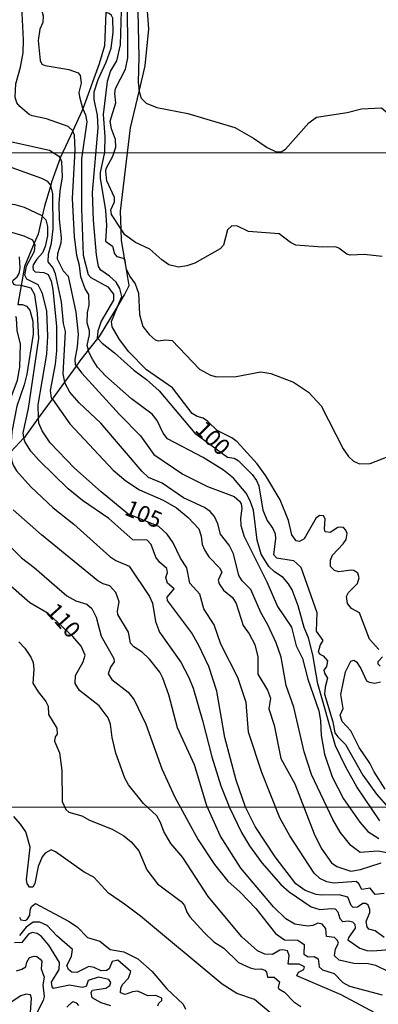
# Model space of a CAD drawing. Units: metres. Extents: x 183125 to 186136, y 1670956 to 1672622.
# Drawn here: x 183236 to 183291, y 1671281 to 1671432 of the extents above; entities that cross this region are included whole.
import ezdxf
from ezdxf.enums import TextEntityAlignment as Align

# ---------------------------------------------------------------- set-up
doc = ezdxf.new("R2010")
doc.units = ezdxf.units.M
doc.header["$LTSCALE"] = 0.25
doc.layers.add('U-coordenadas', color=111, linetype='Continuous')
doc.layers.add('U-curvas nível', color=253, linetype='Continuous')
doc.styles.add('Arial', font='arial.ttf')

# ---------------------------------------------------------------- blocks, each defined once
blk = doc.blocks.new('872GIVA')
at = {"layer": 'U-curvas nível'}
for points in [[(183254.32, 1671433), (183254.49, 1671426), (183254.38, 1671422.2), (183254.53, 1671420.79)], [(183254.53, 1671420.79), (183255.46, 1671424.7), (183256, 1671430.35), (183255.27, 1671440.65), (183254.89, 1671441.72), (183253.67, 1671442.26), (183249.47, 1671443.02), (183246.87, 1671444.93), (183244.16, 1671448.98), (183242.25, 1671453.02), (183242.09, 1671456.22)], [(183237.18, 1671445.18), (183237.95, 1671443.54), (183239.15, 1671439.91), (183239.03, 1671436.51), (183239.14, 1671435.13), (183239.91, 1671432.36), (183239.85, 1671431.33), (183239.4, 1671430.31), (183239.14, 1671428.56), (183239.44, 1671425.53), (183239.7, 1671424.97), (183240.19, 1671424.72), (183243.82, 1671424.12), (183245.21, 1671423.63), (183245.55, 1671423.22), (183245.68, 1671422.07), (183245.36, 1671420.62), (183245.42, 1671419.94), (183245.89, 1671418.23), (183245.93, 1671418.13)], [(183252.83, 1671425.91), (183252.78, 1671435.3), (183252.65, 1671436.63), (183252.46, 1671437.82), (183251.29, 1671439.19)], [(183244.4, 1671414.77), (183243.71, 1671415.43), (183240.41, 1671416.6), (183238.21, 1671417.03), (183237.76, 1671417.27), (183236.33, 1671418.46), (183235.86, 1671419.04), (183235.62, 1671419.89), (183235.71, 1671421.94), (183236.45, 1671424.5), (183236.82, 1671426.68), (183236.88, 1671428.69), (183236.61, 1671433.77), (183236.16, 1671437.88)], [(183248.72, 1671438.7), (183249.2, 1671438.5), (183249.45, 1671438.14), (183249.88, 1671436.69), (183250.39, 1671436.45), (183251.18, 1671436.52), (183251.63, 1671435.56), (183251.8, 1671433.08), (183251.67, 1671427.88), (183251.08, 1671425.46), (183250.18, 1671423.95), (183249.67, 1671422.28), (183249.07, 1671417.25), (183249.32, 1671413.88), (183249.24, 1671411.51), (183248.6, 1671408.41), (183248.6, 1671407.52), (183249.41, 1671402.61), (183249.54, 1671400.3), (183249.41, 1671397.89)], [(183249.46, 1671432.85), (183249.25, 1671427.77), (183248.45, 1671424.98), (183245.93, 1671418.13)], [(183251.24, 1671387.88), (183251.88, 1671389.45), (183251.61, 1671390.67), (183251.05, 1671391.64), (183250.03, 1671392.57), (183248.68, 1671393.49), (183248.36, 1671394.03), (183248.05, 1671395.81), (183247.56, 1671401.11), (183247.43, 1671405.35), (183248.28, 1671415.2), (183248.17, 1671417.16), (183247.66, 1671419.55), (183247.68, 1671420.7), (183248.3, 1671422.63), (183249.52, 1671425.23), (183250.29, 1671427.4), (183250.58, 1671429.8), (183250.52, 1671431.97), (183250.33, 1671432.4), (183249.96, 1671432.7), (183249.46, 1671432.85)], [(183251.8, 1671399.72), (183250.31, 1671401.99), (183250.2, 1671402.71), (183250.77, 1671403.89), (183250.78, 1671404.57), (183249.62, 1671407.13), (183249.45, 1671408.54), (183249.52, 1671409.01), (183250.52, 1671410.89), (183250.99, 1671412.25), (183250.95, 1671413.45), (183250.3, 1671415.07), (183250.13, 1671416.22), (183250.99, 1671419.04), (183250.82, 1671420.45), (183250.95, 1671421.22), (183252.48, 1671424.18), (183252.83, 1671425.91)], [(183251.8, 1671399.72), (183251.68, 1671402.49), (183253.21, 1671415.24), (183254.53, 1671420.79)], [(183254.53, 1671420.79), (183254.85, 1671419.74), (183255.64, 1671418.97), (183257.27, 1671418.31), (183261.96, 1671417.42), (183269.18, 1671415.26), (183271.99, 1671413.62), (183274.08, 1671412.19), (183275.49, 1671411.55), (183276.22, 1671411.57), (183276.88, 1671411.97), (183280.46, 1671415.97), (183281.6, 1671416.86), (183286.29, 1671417.56), (183288.51, 1671418.12), (183291.56, 1671418.27), (183292.58, 1671417.42)], [(183245.93, 1671418.13), (183245.8, 1671417.77), (183244.4, 1671414.77)], [(183245.93, 1671418.13), (183246.36, 1671417.21), (183246.55, 1671416.14), (183245.76, 1671410.46), (183245.74, 1671402.91), (183245.99, 1671395.77), (183246.76, 1671392.83), (183247.18, 1671392.33), (183249.78, 1671390.92), (183250.63, 1671389.8), (183250.63, 1671388.88), (183248.77, 1671385.66), (183248.24, 1671384.17), (183248.15, 1671383.1), (183248.22, 1671383.02)], [(183231.77, 1671414.88), (183233.24, 1671413.49), (183240.88, 1671411.82), (183242.3, 1671410.89), (183242.46, 1671410.56)], [(183244.4, 1671414.77), (183242.53, 1671410.75), (183242.46, 1671410.56)], [(183246.82, 1671381.22), (183246.63, 1671381.97), (183246.98, 1671383.61), (183246.98, 1671384.21), (183246.59, 1671385.41), (183246.66, 1671387.01), (183246.89, 1671388.14), (183246.85, 1671389.74), (183246.29, 1671390.63), (183245.65, 1671392.45), (183245.44, 1671394.2), (183245.01, 1671395.69), (183244.67, 1671398.6), (183244.39, 1671404.4), (183244.8, 1671411.83), (183244.69, 1671414.09), (183244.44, 1671414.73), (183244.4, 1671414.77)], [(183241.04, 1671406.44), (183240.6, 1671407.02), (183239.7, 1671407.47), (183231.31, 1671410.5)], [(183242.46, 1671410.56), (183241.17, 1671406.9), (183241.04, 1671406.44)], [(183242.46, 1671410.56), (183242.71, 1671410.08), (183242.79, 1671407.73), (183242.41, 1671405.55), (183242.28, 1671403.63), (183242.32, 1671401.28), (183242.62, 1671398.43), (183242.58, 1671397.57), (183242.07, 1671395.95), (183242.02, 1671395.22), (183242.93, 1671393.38), (183243.69, 1671392.54), (183244.88, 1671387.05), (183245.25, 1671383.7), (183245.1, 1671381.74), (183244.72, 1671379.82), (183244.78, 1671379.07), (183244.98, 1671378.81)], [(183241.04, 1671406.44), (183240.1, 1671403.23), (183239.76, 1671401.73)], [(183243.2, 1671376.36), (183242.92, 1671377.64), (183243.31, 1671384.08), (183243.01, 1671385.32), (183242.69, 1671388.65), (183241.79, 1671392.9), (183241.38, 1671393.86), (183240.66, 1671394.75), (183240.72, 1671395.91), (183241.17, 1671397.57), (183241.43, 1671399.79), (183241.39, 1671405.13), (183241.07, 1671406.4), (183241.04, 1671406.44)], [(183228.07, 1671405.43), (183228.52, 1671405.04), (183230.29, 1671404.4), (183232.6, 1671403.88), (183235.54, 1671403.5), (183236.99, 1671403.12), (183239.68, 1671401.8), (183239.76, 1671401.73)], [(183238.3, 1671398.06), (183237, 1671398.67), (183226.28, 1671401.84)], [(183239.76, 1671401.73), (183240.32, 1671401.18), (183240.53, 1671400.13), (183240.53, 1671398.72), (183240.21, 1671397.06), (183239.81, 1671396.12), (183238.91, 1671395.16), (183238.35, 1671394.28), (183238.31, 1671393.96), (183238.35, 1671393.51), (183238.67, 1671393.22), (183239.98, 1671393.09), (183240.64, 1671392.81), (183241.13, 1671391.79), (183241.34, 1671390.53), (183241.9, 1671384.85), (183241.9, 1671381.14), (183241.73, 1671379.09), (183240.98, 1671375.1), (183241.13, 1671373.97), (183241.29, 1671373.74)], [(183239.76, 1671401.73), (183239.13, 1671398.99), (183238.53, 1671397.58)], [(183291.67, 1671395.58), (183288.89, 1671395.84), (183286.76, 1671395.75), (183286.25, 1671395.92), (183285.05, 1671396.84), (183284.54, 1671397.03), (183282.49, 1671396.99), (183278.48, 1671397.31), (183277.67, 1671397.7), (183275.92, 1671399), (183271.22, 1671399.38), (183269.56, 1671400.19), (183268.71, 1671400.26), (183268.04, 1671399.62), (183267.4, 1671397.31), (183266.91, 1671396.74), (183263.07, 1671394.56), (183261.83, 1671394.11), (183260.55, 1671393.9), (183259.1, 1671394.28), (183257.99, 1671395.05), (183256.2, 1671396.69), (183253.98, 1671397.67), (183252.34, 1671398.89), (183251.8, 1671399.72)], [(183252.61, 1671393.58), (183251.87, 1671397.99), (183251.8, 1671399.72)], [(183238.53, 1671397.58), (183237.02, 1671394.03), (183236.52, 1671391.12)], [(183239.19, 1671370.85), (183239.1, 1671372.9), (183240.47, 1671380.63), (183240.62, 1671383.4), (183240.47, 1671387.18), (183239.78, 1671389.91), (183239.13, 1671391.21), (183237.38, 1671392.11), (183237.1, 1671392.68), (183237.33, 1671394.07), (183238.59, 1671396.38), (183238.65, 1671397.33), (183238.53, 1671397.58)], [(183238.53, 1671397.58), (183238.3, 1671398.06)], [(183249.41, 1671397.89), (183250.46, 1671397.14), (183250.77, 1671395.95), (183251.14, 1671395.56), (183252.1, 1671395.31), (183252.36, 1671394.99), (183252.53, 1671393.75)], [(183235.92, 1671392.43), (183236.2, 1671392.96), (183236.39, 1671393.77), (183236.28, 1671395.48)], [(183236.52, 1671391.12), (183236.44, 1671391.14), (183235.69, 1671391.16), (183235.39, 1671391.29), (183235.22, 1671391.72), (183235.3, 1671391.96), (183235.92, 1671392.43)], [(183251.24, 1671387.88), (183252.33, 1671389.68), (183253.02, 1671391.13), (183252.61, 1671393.58)], [(183252.53, 1671393.75), (183252.61, 1671393.58)], [(183252.61, 1671393.58), (183253.12, 1671392.49), (183253.93, 1671391.38), (183254.45, 1671389.97), (183254.62, 1671386.69), (183255.09, 1671384.85), (183256.05, 1671383.61), (183256.97, 1671382.82), (183257.44, 1671382.69), (183258.55, 1671382.82), (183259.57, 1671382.7), (183263.77, 1671378.34), (183265.42, 1671377.4), (183266.36, 1671377.19), (183269.35, 1671377.23), (183273.1, 1671377.95), (183274.64, 1671377.66), (183278.13, 1671376.36), (183280.42, 1671374.8), (183282.34, 1671372.73), (183285.69, 1671366.16), (183286.5, 1671364.98), (183287.25, 1671364.3), (183288.21, 1671363.87), (183289.83, 1671363.91), (183294.14, 1671365.62)], [(183236.52, 1671391.12), (183236.03, 1671388.22)], [(183236.96, 1671367.84), (183236.82, 1671368.59), (183237.63, 1671372.35), (183239.23, 1671383.04), (183239, 1671386.89), (183238.64, 1671389.71), (183238.06, 1671390.72), (183236.52, 1671391.12)], [(183236.03, 1671388.22), (183236.73, 1671388.22), (183237.33, 1671387.99), (183237.84, 1671387.33), (183238.31, 1671385.66), (183238.36, 1671383.7), (183237.37, 1671377.55), (183236.99, 1671375.95), (183235.86, 1671372.66), (183235.11, 1671368.76), (183234.92, 1671365.77), (183234.93, 1671365.7)], [(183248.22, 1671383.02), (183248.47, 1671383.34), (183251.24, 1671387.88)], [(183259.65, 1671375.5), (183255.66, 1671378.25), (183252.95, 1671381.01), (183251.54, 1671382.85), (183250.41, 1671384.79), (183250.31, 1671385.63), (183251.24, 1671387.88)], [(183232.3, 1671362.34), (183232.27, 1671362.53), (183232.59, 1671366.33), (183233.32, 1671369.57), (183235.95, 1671376.67), (183236.33, 1671378.66), (183236.43, 1671382.16), (183235.94, 1671384.25), (183235.84, 1671386.13), (183235.72, 1671386.41)], [(183246.82, 1671381.22), (183248.22, 1671383.02)], [(183248.22, 1671383.02), (183248.92, 1671382.29), (183250.78, 1671380.84), (183253.74, 1671378.17), (183255.69, 1671376.76), (183257.58, 1671375.01), (183263.07, 1671368.56), (183268.02, 1671364.9), (183269.03, 1671364.75), (183269.64, 1671364.37), (183271.8, 1671362.25), (183272.48, 1671361.33), (183272.82, 1671360.52), (183273.43, 1671356.78), (183274.1, 1671355.23)], [(183244.98, 1671378.81), (183245.56, 1671379.6), (183246.82, 1671381.22)], [(183291.28, 1671309.32), (183287.8, 1671314.53), (183286.03, 1671317.63), (183284.54, 1671320.78), (183281.81, 1671330.26), (183281.04, 1671334.66), (183280.4, 1671337.3), (183279.76, 1671338.86), (183278.82, 1671342.15), (183277.9, 1671344.64), (183277.37, 1671345.54), (183276.51, 1671346.5), (183275.21, 1671347.35), (183274.36, 1671348.18), (183273.18, 1671350.07), (183272.54, 1671352.2), (183272.01, 1671356.81), (183271.52, 1671358.24), (183270.86, 1671359.37), (183268.94, 1671361.7), (183267.42, 1671362.89), (183264.33, 1671364.85), (183258.89, 1671367.69), (183258.2, 1671368.55), (183257.28, 1671370.47), (183256.52, 1671371.45), (183253.38, 1671373.79), (183249.39, 1671377.34), (183248.21, 1671378.62), (183247.4, 1671379.86), (183246.91, 1671380.84), (183246.82, 1671381.22)], [(183243.2, 1671376.36), (183244.98, 1671378.81)], [(183244.98, 1671378.81), (183245.8, 1671377.74), (183251.52, 1671371.41), (183254.74, 1671368.16), (183256.77, 1671365.32), (183261.19, 1671362.31), (183264.99, 1671360.43), (183269.05, 1671358.88), (183269.86, 1671358.19), (183270.11, 1671357.77), (183270.24, 1671357.02)], [(183241.29, 1671373.74), (183243.2, 1671376.36)], [(183292.39, 1671304.43), (183290.99, 1671304.67), (183288.27, 1671304.45), (183286.85, 1671305.54), (183285.22, 1671307.6), (183284.13, 1671309.52), (183280.87, 1671316.39), (183279.72, 1671319.85), (183278.14, 1671326.68), (183276.98, 1671330), (183276.22, 1671334.32), (183275.45, 1671336.53), (183274.17, 1671339.27), (183273.1, 1671341.14), (183271.59, 1671344.69), (183270.3, 1671345.97), (183269.75, 1671346.78), (183268.96, 1671350.11), (183268.3, 1671351.43), (183266.95, 1671353.14), (183266.57, 1671354.68), (183266.06, 1671355.83), (183265.37, 1671356.6), (183264.52, 1671357.19), (183261.34, 1671358.68), (183258.08, 1671360.92), (183255.98, 1671361.78), (183255, 1671362.7), (183248.7, 1671370.08), (183245.38, 1671373.19), (183243.95, 1671374.84), (183243.22, 1671376.27), (183243.2, 1671376.36)], [(183266.48, 1671368.95), (183265.05, 1671370.34), (183264.31, 1671370.85), (183263.39, 1671371.1), (183262.62, 1671371.57), (183259.65, 1671375.5)], [(183239.19, 1671370.85), (183241.29, 1671373.74)], [(183241.29, 1671373.74), (183243.95, 1671369.96), (183250.56, 1671362.89)], [(183236.96, 1671367.84), (183237.12, 1671368), (183239.19, 1671370.85)], [(183291.97, 1671298.2), (183290.58, 1671298.03), (183289.81, 1671299.01), (183288.53, 1671298.84), (183288.1, 1671299.7), (183287.7, 1671300.06), (183284.29, 1671299.8), (183283.22, 1671300), (183282.15, 1671300.51), (183281.27, 1671301.3), (183277.56, 1671307), (183276.02, 1671309.77), (183273.27, 1671316.68), (183271.23, 1671322.86), (183270.87, 1671327.4), (183269.63, 1671331.21), (183267.03, 1671336.29), (183265.99, 1671339.27), (183264.41, 1671341.7), (183263.82, 1671343.96), (183262.3, 1671345.64), (183261.85, 1671347.97), (183260.87, 1671349.43), (183259.72, 1671351.82), (183258.8, 1671353.14), (183257.57, 1671354.31), (183252.81, 1671356.22), (183248.74, 1671359.58), (183244.67, 1671363.21), (183240.98, 1671367.1), (183239.74, 1671368.93), (183239.23, 1671370.08), (183239.19, 1671370.85)], [(183292.11, 1671314.17), (183290.43, 1671316.82), (183289.79, 1671318.14), (183288.12, 1671320.53), (183286.89, 1671323.09), (183285.56, 1671324.48), (183285.26, 1671325.48), (183285.69, 1671326.5), (183285.35, 1671328.64), (183286.05, 1671332.09), (183286.89, 1671333.72), (183287.34, 1671333.88), (183287.72, 1671333.59), (183288.38, 1671332.61), (183289.27, 1671330.73), (183289.66, 1671330.51), (183290.52, 1671330.34), (183291.41, 1671330.53)], [(183291.35, 1671332.94), (183291.02, 1671333.27), (183291.02, 1671333.67), (183291.71, 1671334.4)], [(183291.13, 1671335.51), (183289.7, 1671337.07), (183288.19, 1671341.1), (183286.99, 1671341.74), (183286.37, 1671342.55), (183286.2, 1671343.62), (183286.5, 1671344.22), (183287.87, 1671345.58), (183288.12, 1671346.44), (183287.95, 1671347.16), (183287.31, 1671347.59), (183286.93, 1671347.63), (183285.01, 1671347.37), (183284.37, 1671347.56), (183283.77, 1671348.19), (183283.77, 1671349.13), (183284.07, 1671349.93), (183285.71, 1671351.66), (183286.16, 1671352.33), (183286.29, 1671353.22), (183286.1, 1671353.74), (183285.75, 1671354.12), (183285.31, 1671354.2), (183284.9, 1671354.12), (183283.73, 1671353.39), (183282.96, 1671353.5), (183282.83, 1671353.95), (183282.96, 1671355.49), (183282.7, 1671355.91), (183282.13, 1671355.95), (183281.57, 1671355.61), (183279.74, 1671352.39), (183279.04, 1671352.02), (183278.5, 1671352.11), (183277.88, 1671353.03), (183277.37, 1671355.23), (183276.09, 1671358.39), (183273.91, 1671362.06), (183272.54, 1671363.89), (183269.51, 1671367.22), (183268.71, 1671367.82), (183266.48, 1671368.95)], [(183234.93, 1671365.7), (183236.96, 1671367.84)], [(183291.97, 1671291.5), (183290.6, 1671292.5), (183289.64, 1671292.76), (183289.36, 1671293.13), (183289.19, 1671293.94), (183289.79, 1671295.32), (183289.79, 1671295.75), (183289.5, 1671296.4), (183289.16, 1671296.67), (183288.68, 1671296.69), (183287.91, 1671296.11), (183287.23, 1671296.05), (183286.93, 1671296.37), (183286.39, 1671297.67), (183285.1, 1671298.01), (183282.36, 1671297.94), (183281.55, 1671298.05), (183279.89, 1671298.67), (183278.48, 1671299.67), (183275.32, 1671303.8), (183272.24, 1671308.45), (183270.79, 1671311.39), (183269.34, 1671315.53), (183267.64, 1671322.04), (183266.42, 1671329.11), (183265.16, 1671332.91), (183263.62, 1671336.19), (183262.53, 1671338.07), (183258.89, 1671342.98), (183258.84, 1671343.47), (183259.87, 1671344.75), (183258.89, 1671345.62), (183258.63, 1671346.48), (183258.89, 1671347.25), (183258.76, 1671347.87), (183257.67, 1671348.85), (183257.09, 1671349.6), (183256.39, 1671351.52), (183255.77, 1671352.22), (183253.6, 1671352.26), (183249.9, 1671355.53), (183245.91, 1671358.26), (183243.69, 1671360.07), (183239.29, 1671364.4), (183237.99, 1671365.79), (183237.07, 1671367.27), (183236.96, 1671367.84)], [(183234.93, 1671365.7), (183235.03, 1671364.41), (183235.3, 1671363.68), (183235.84, 1671362.78), (183238.01, 1671360.37), (183241.41, 1671357.13), (183244.55, 1671354.65), (183250.05, 1671349.7), (183250.99, 1671349.1), (183253, 1671348.25), (183256.11, 1671343.6), (183256.56, 1671342.6), (183257.05, 1671339.78), (183257.65, 1671338.16), (183260.91, 1671333.55), (183262.13, 1671331.2), (183262.77, 1671329.58), (183264.22, 1671324.67), (183265.63, 1671319.08), (183267.04, 1671314.64), (183268.34, 1671311.35), (183270.15, 1671307.53), (183271.39, 1671305.5)], [(183292.57, 1671286.31), (183290.66, 1671287.23), (183289.49, 1671287.47), (183287.32, 1671287.49), (183285.1, 1671288.02), (183284.39, 1671288.66), (183284.54, 1671289.75), (183284.97, 1671290.61), (183284.82, 1671291.03), (183284.37, 1671291.48), (183283.17, 1671291.63), (183283.04, 1671292.87), (183282.47, 1671293.53), (183281.85, 1671293.68), (183281.04, 1671293.31), (183280.23, 1671293.23), (183278.31, 1671293.53), (183276.96, 1671294.36), (183275.04, 1671296.15), (183270.07, 1671302.09), (183266.95, 1671306.96), (183264.9, 1671311.61), (183262.98, 1671317.88), (183260.4, 1671323.51), (183259.08, 1671328.57), (183258.18, 1671331.13), (183257.69, 1671332.01), (183256.13, 1671334.04), (183254.98, 1671335.08), (183253.72, 1671335.91), (183253.21, 1671336.47), (183252.93, 1671338.13), (183251.29, 1671340.87), (183251.24, 1671341.36), (183251.5, 1671342.77), (183250.99, 1671344.22), (183250.07, 1671345.24), (183249.03, 1671345.54), (183248.24, 1671345.97), (183239.64, 1671353.01), (183235.33, 1671356.85)], [(183250.56, 1671362.89), (183252.53, 1671361.29), (183254.62, 1671359.88), (183258.21, 1671358.32), (183260.25, 1671357.17), (183262.05, 1671355.67), (183263.65, 1671353.95)], [(183233.83, 1671352.24), (183236.57, 1671349.53), (183238.53, 1671348.03), (183243.48, 1671343.68), (183244.89, 1671342.91), (183246.55, 1671342.4), (183247.34, 1671341.78), (183247.96, 1671340.42), (183248.77, 1671337.52), (183250.69, 1671334.1), (183250.73, 1671333.59), (183250.16, 1671332.82), (183249.79, 1671331.77), (183250.37, 1671330.9), (183252.89, 1671328.98), (183253.76, 1671327.78), (183255.56, 1671324.11), (183258.03, 1671317.24), (183259.97, 1671312.93), (183263.54, 1671306.4), (183266.05, 1671302.64), (183268.08, 1671300.08), (183269.99, 1671298.39), (183272.35, 1671295.92), (183275.34, 1671292.1), (183276.73, 1671291.14), (183278.78, 1671291.07), (183279.74, 1671290.39), (183279.71, 1671288.96), (183280.36, 1671288.53), (183281.25, 1671288.6), (183281.87, 1671288.22), (183282.02, 1671287.02), (183282.54, 1671286.53), (183284.31, 1671285.97), (183285.63, 1671284.59), (183286.68, 1671284.03), (183291.63, 1671282.73)], [(183252.93, 1671314.81), (183252.38, 1671315.83), (183250.97, 1671319.63), (183250.41, 1671322.07), (183250.16, 1671324.11), (183249.82, 1671325.05), (183248.45, 1671326.87), (183245.42, 1671329.25), (183244.78, 1671330.32), (183244.82, 1671331.54), (183246.02, 1671333.59), (183246.32, 1671334.61), (183245.68, 1671336.02), (183244.4, 1671337.49), (183240.64, 1671341), (183237.83, 1671342.64), (183234.53, 1671345.54)], [(183270.24, 1671357.02), (183270.02, 1671355.57), (183270.09, 1671354.46), (183270.6, 1671352.75), (183274.06, 1671345.84)], [(183274.1, 1671355.23), (183274.98, 1671353.99), (183275.3, 1671353.18), (183275.36, 1671352.41), (183275.06, 1671350.04), (183275.51, 1671349.49), (183278.09, 1671349.12)], [(183263.65, 1671353.95), (183264.01, 1671352.84), (183264.18, 1671351.56), (183264.56, 1671350.62), (183265.2, 1671349.64), (183266.83, 1671347.99), (183267.16, 1671347.29), (183266.61, 1671346.07), (183266.74, 1671345.54), (183267.42, 1671344.58), (183268.79, 1671343.42), (183269.36, 1671342.51), (183270.45, 1671339.18), (183271.35, 1671337.9), (183272.22, 1671336.28), (183272.67, 1671334.4), (183272.67, 1671331.73), (183274.16, 1671329.28), (183274.59, 1671328.04), (183274.34, 1671326.42), (183275.15, 1671323.94), (183276.19, 1671318.82), (183278.33, 1671314.98), (183281.29, 1671307.34), (183282.34, 1671305.12), (183283.94, 1671302.88), (183284.75, 1671302.32), (183286.85, 1671301.64), (183288.34, 1671301.89), (183291.5, 1671302.88)], [(183236.18, 1671336.66), (183237.08, 1671335.72), (183238.03, 1671334.32), (183238.36, 1671333.5), (183238.46, 1671332.44), (183238.29, 1671330.34), (183239.12, 1671329.02), (183240.32, 1671327.53), (183240.64, 1671326.82), (183240.7, 1671325.56), (183241.98, 1671323.47), (183242.05, 1671322.57), (183241.73, 1671322.13), (183241.6, 1671321.51), (183242.37, 1671319.68), (183242.75, 1671316.99), (183242.79, 1671312.25), (183243.35, 1671311.05), (183243.82, 1671310.64), (183245.81, 1671310.07), (183246.98, 1671309.43), (183250.44, 1671308.06), (183252.21, 1671307.04), (183253.34, 1671306.12), (183254.49, 1671304.74), (183255.7, 1671301.85), (183257.35, 1671299.66), (183260.94, 1671296.99), (183261.45, 1671296.39), (183261.83, 1671295.37), (183262.3, 1671294.64), (183264.48, 1671292.23), (183265.95, 1671290.8), (183267.45, 1671289.86), (183269.73, 1671287.68), (183271.48, 1671286.83), (183272.33, 1671286.66), (183273.14, 1671286.7), (183273.74, 1671286.47), (183273.99, 1671286.19), (183274.15, 1671285.42), (183275.17, 1671285.42), (183275.98, 1671284.72), (183275.77, 1671283.86), (183275.89, 1671283.65), (183276.73, 1671283.14), (183278.18, 1671281.66), (183279.25, 1671280.96)], [(183278.09, 1671349.12), (183279.23, 1671348.1), (183281.7, 1671341.14), (183281.57, 1671338.28), (183282.6, 1671336.89), (183282.17, 1671336.21), (183281.87, 1671335.1), (183282.13, 1671334.76), (183282.64, 1671334.53), (183283.28, 1671333.76), (183283.13, 1671332.88), (183282.77, 1671332.33), (183282.83, 1671331.86), (183283.32, 1671331.11), (183282.94, 1671329.75), (183282.85, 1671328.68), (183284.14, 1671324.46), (183284.41, 1671322.77), (183284.86, 1671322.13), (183286.06, 1671320.98), (183288.7, 1671316.3), (183290.77, 1671313.4), (183294.55, 1671309.13)], [(183274.06, 1671345.84), (183275.66, 1671342.08), (183277.81, 1671338.93), (183278.54, 1671336.07), (183279.5, 1671334.1), (183280.31, 1671330.94), (183281.98, 1671326.12), (183282.23, 1671324.67), (183282.36, 1671322.36), (183282.83, 1671319.5), (183284, 1671316.05), (183285.77, 1671312.68), (183288.25, 1671309.13), (183289.47, 1671307.68), (183291.16, 1671306.61)], [(183254.73, 1671294.75), (183252.32, 1671296.6), (183249.84, 1671298.25), (183247.64, 1671300.68), (183246.17, 1671301.49), (183241.77, 1671304.58), (183241.11, 1671304.9), (183240.19, 1671304.39), (183239.76, 1671303.82), (183239.12, 1671302.35), (183238.61, 1671299.74), (183238.29, 1671299.16), (183237.8, 1671299.2), (183237.42, 1671299.74), (183237.33, 1671300.29), (183237.89, 1671305.29), (183237.22, 1671307.64), (183236.45, 1671308.81), (183235.43, 1671309.96)], [(183236.26, 1671294.6), (183236.5, 1671294.17), (183237.16, 1671294.08), (183237.44, 1671294.25), (183237.84, 1671294.92), (183237.88, 1671295.64), (183238.12, 1671296.2), (183238.74, 1671296.69), (183243.78, 1671294), (183245.06, 1671293.1), (183246.66, 1671291.48), (183248.52, 1671290.92), (183250.13, 1671289.65), (183252.23, 1671289.28), (183254.36, 1671288.24), (183256.52, 1671286.27), (183258.76, 1671283.65), (183261.27, 1671281.32), (183261.62, 1671280.53)], [(183259.36, 1671305.86), (183258.31, 1671307.68), (183257.8, 1671309.05), (183257.22, 1671310.07), (183255.19, 1671311.94), (183252.93, 1671314.81)], [(183294.23, 1671277.97), (183285.37, 1671282.73), (183278.63, 1671285.63), (183278.9, 1671286.19), (183279.67, 1671286.57), (183279.78, 1671287.02), (183278.97, 1671287.43), (183277.3, 1671287.42), (183277.43, 1671288.75), (183277.18, 1671289.43), (183276.47, 1671289.62), (183276.05, 1671289.54), (183274.89, 1671288.88), (183273.74, 1671288.96), (183272.63, 1671289.43), (183270.2, 1671291.59), (183265.07, 1671297.73), (183261.19, 1671303.69), (183259.36, 1671305.86)], [(183271.39, 1671305.5), (183273.29, 1671302.9), (183276.17, 1671299.57), (183277.45, 1671298.46), (183280.83, 1671296.15), (183282.11, 1671295.75)], [(183235.84, 1671286.4), (183236.65, 1671286.63), (183237.25, 1671287), (183237.39, 1671287.71), (183237.8, 1671288.41), (183238.53, 1671288.64), (183238.93, 1671288.58), (183239.45, 1671288.19), (183239.68, 1671287.88), (183239.59, 1671286.68), (183240.02, 1671285.44), (183239.85, 1671284.25), (183240.02, 1671282.46), (183239.87, 1671281.86), (183238.97, 1671280.07)], [(183243.48, 1671280.85), (183244.4, 1671281.7), (183244.91, 1671281.49), (183245.27, 1671281.11)], [(183250.22, 1671281.02), (183248.77, 1671281.51), (183247.36, 1671282.26), (183247.21, 1671283.09), (183247.4, 1671283.41), (183249.45, 1671283.75), (183250.05, 1671284.16), (183250.24, 1671284.59), (183249.92, 1671285.06), (183248.36, 1671285.4), (183246.76, 1671284.91), (183246.44, 1671284.01), (183245.85, 1671283.82), (183243.91, 1671284.2), (183241.49, 1671283.71), (183241.24, 1671283.93), (183241.15, 1671284.68), (183242.31, 1671286.6), (183242.37, 1671287.64), (183240.73, 1671290.31), (183239.57, 1671291.68), (183238.95, 1671292.1), (183238.23, 1671292.25), (183237.67, 1671291.99), (183236.63, 1671290.71), (183235.5, 1671290.65)], [(183237.93, 1671280.02), (183238.1, 1671282.2), (183237.93, 1671282.71), (183237.31, 1671282.81), (183236.48, 1671282.56), (183234.39, 1671281.17)], [(183257.39, 1671281.04), (183257.56, 1671281.47), (183258.03, 1671281.88), (183258.01, 1671282.2), (183257.1, 1671282.64), (183255.86, 1671282.56), (183254.32, 1671283.28), (183253.51, 1671283.18), (183252.4, 1671282.75), (183251.72, 1671283.01), (183251.76, 1671283.77), (183252.03, 1671284.33), (183252.91, 1671285.29), (183253.29, 1671286.27), (183251.31, 1671288.04), (183250.43, 1671287.83), (183249.96, 1671286.72), (183249.58, 1671286.44), (183248.73, 1671286.4), (183247.68, 1671286.91), (183246.87, 1671287.04), (183245.04, 1671286.12), (183244.29, 1671286.17), (183243.78, 1671286.59), (183243.52, 1671287.19), (183244.24, 1671288.56), (183244.37, 1671289.67), (183242, 1671291.72), (183240.49, 1671293.31), (183239.38, 1671293.81), (183238.34, 1671293.83), (183237.31, 1671293.08), (183236.28, 1671291.8)], [(183276.73, 1671277.63), (183276, 1671278.19), (183274.72, 1671279.85), (183272.16, 1671282.01), (183269.47, 1671282.92), (183267.23, 1671284.33), (183254.73, 1671294.75)], [(183282.11, 1671295.75), (183283.94, 1671295.94), (183284.45, 1671295.84), (183284.9, 1671295.41), (183285.18, 1671294.41), (183285.59, 1671293.91), (183286.5, 1671294.04), (183287.14, 1671293.87), (183287.48, 1671293.53), (183287.52, 1671292.89), (183286.54, 1671291.56), (183286.41, 1671291.12), (183288.25, 1671289.86), (183289.32, 1671289.52), (183290.22, 1671289.45), (183293.97, 1671289.77)]]:
    blk.add_lwpolyline(points, dxfattribs=at)
at = {"layer": 'U-curvas nível', "style": 'Arial'}
for s, rotation, p in [('100', 315, (183262.36, 1671368.39)), ('105', 337, (183251.83, 1671355.44)), ('110', 312, (183239.58, 1671340.7))]:
    blk.add_text(s, height=2.5, rotation=rotation, dxfattribs=at).set_placement(p, align=Align.BOTTOM_LEFT)

msp = doc.modelspace()

# ---------------------------------------------------------------- linework, layer by layer
at = {"layer": 'U-coordenadas'}
for p, q in [((183127.022, 1671411.23), (184573.285, 1671413.282)), ((183127.164, 1671311.23), (184573.425, 1671313.282))]:
    msp.add_line(p, q, dxfattribs=at)

# ---------------------------------------------------------------- block references
at = {"layer": 'U-curvas nível'}
msp.add_blockref('872GIVA', (0, 0), dxfattribs=at)

doc.saveas('drawing.dxf')
